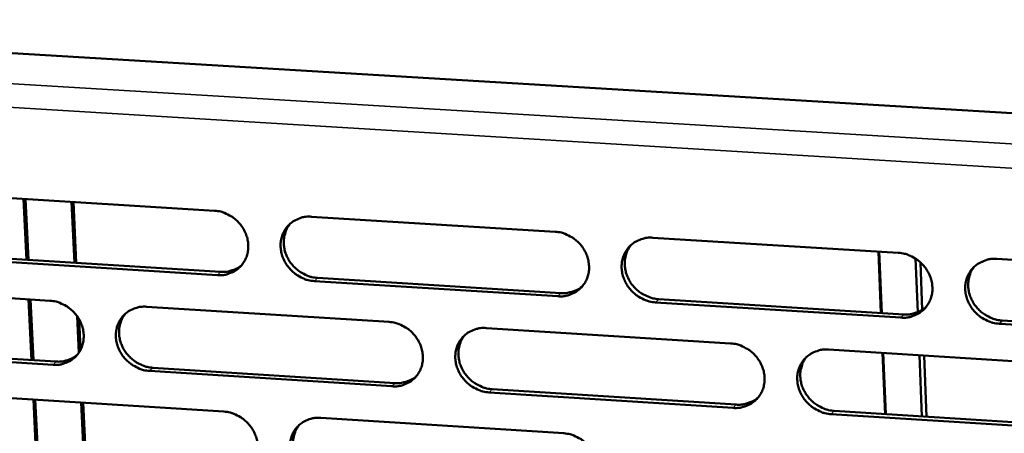
# Model space of a CAD drawing. Units: millimetres. Extents: x 65 to 5896, y 100 to 4100.
# Drawn here: x 5056 to 5143, y 2801 to 2837 of the extents above; entities that cross this region are included whole.
import ezdxf

# ---------------------------------------------------------------- set-up
doc = ezdxf.new("R2010")
doc.units = ezdxf.units.MM
doc.header["$LTSCALE"] = 20
doc.layers.add('Visible (ISO)', color=7, linetype='Continuous', lineweight=50)
doc.layers.add('Visible Narrow (ISO)', color=7, linetype='Continuous', lineweight=35)

msp = doc.modelspace()

# ---------------------------------------------------------------- linework, layer by layer
at = {"layer": 'Visible (ISO)'}
for p, q in [((5007.016, 2836.905), (5277.759, 2820.641)), ((5052.297, 2821.463), (5073.463, 2820.158)), ((5057.018, 2815.854), (5056.756, 2821.188)), ((5057.183, 2815.844), (5056.922, 2821.178)), ((5061.208, 2815.593), (5060.949, 2820.929)), ((5061.114, 2820.919), (5061.372, 2815.583)), ((5081.961, 2819.634), (5103.285, 2818.319)), ((5111.847, 2817.791), (5133.331, 2816.466)), ((5052.859, 2816.113), (5074.006, 2814.795)), ((5131.815, 2811.192), (5131.6, 2816.573)), ((5131.66, 2816.569), (5131.874, 2811.188)), ((5073.728, 2814.512), (5052.576, 2815.831)), ((5135.027, 2811.261), (5134.842, 2815.959)), ((5135.269, 2815.629), (5135.433, 2811.472)), ((5141.956, 2815.934), (5163.601, 2814.6)), ((5037.997, 2813.592), (5059.064, 2812.27)), ((5103.531, 2812.654), (5082.221, 2813.983)), ((5082.496, 2814.266), (5103.8, 2812.938)), ((5057.448, 2807.068), (5057.188, 2812.388)), ((5057.613, 2807.058), (5057.353, 2812.377)), ((5067.522, 2811.739), (5088.746, 2810.407)), ((5133.556, 2810.781), (5112.087, 2812.12)), ((5112.354, 2812.405), (5133.817, 2811.067)), ((5061.59, 2807.704), (5061.434, 2810.919)), ((5061.612, 2810.642), (5061.742, 2807.96)), ((5163.807, 2808.894), (5142.176, 2810.243)), ((5142.435, 2810.53), (5164.059, 2809.182)), ((5097.266, 2809.872), (5118.648, 2808.53)), ((5038.572, 2808.266), (5059.62, 2806.931)), ((5059.338, 2806.646), (5038.285, 2807.982)), ((5127.233, 2807.991), (5148.774, 2806.639)), ((5132.169, 2802.329), (5131.955, 2807.695)), ((5132.014, 2807.691), (5132.228, 2802.325)), ((5135.388, 2802.125), (5135.176, 2807.493)), ((5135.591, 2807.467), (5135.803, 2802.099)), ((5089, 2804.764), (5067.791, 2806.11)), ((5068.07, 2806.395), (5089.274, 2805.05)), ((5118.883, 2802.867), (5097.516, 2804.223)), ((5097.787, 2804.51), (5119.148, 2803.155)), ((5053.167, 2803.89), (5074.291, 2802.541)), ((5057.878, 2798.301), (5057.618, 2803.606)), ((5058.042, 2798.291), (5057.783, 2803.595)), ((5062.059, 2798.032), (5061.802, 2803.339)), ((5061.966, 2803.328), (5062.223, 2798.021)), ((5148.99, 2800.956), (5127.462, 2802.323)), ((5127.725, 2802.611), (5149.246, 2801.246)), ((5082.771, 2802), (5104.052, 2800.641))]:
    msp.add_line(p, q, dxfattribs=at)
at = {"layer": 'Visible (ISO)', "flags": 128}
for points in [[(5073.463, 2820.158, -0.036226), (5074.011, 2820.079, -0.057167), (5074.344, 2819.966, -0.016245), (5074.91, 2819.674, -0.035858), (5075.152, 2819.516, -0.035022), (5075.503, 2819.207, -0.035002), (5075.808, 2818.852, -0.035993), (5076.055, 2818.464, -0.035555), (5076.246, 2818.04, -0.038152), (5076.369, 2817.61, -0.037462), (5076.426, 2817.159, -0.040941), (5076.412, 2816.726, -0.040281), (5076.328, 2816.295, -0.043332), (5076.179, 2815.9, -0.042958), (5075.962, 2815.533, -0.044104), (5075.69, 2815.214, -0.044135), (5075.366, 2814.947, -0.042737), (5075.126, 2814.812, -0.020501), (5074.596, 2814.596, -0.062685), (5074.252, 2814.518, -0.04219), (5073.728, 2814.512)], [(5082.221, 2813.983, -0.036196), (5081.672, 2814.062, -0.057113), (5081.339, 2814.175, -0.016215), (5080.772, 2814.467, -0.035829), (5080.531, 2814.626, -0.035028), (5080.18, 2814.934, -0.035001), (5079.875, 2815.289, -0.036018), (5079.628, 2815.677, -0.035571), (5079.436, 2816.102, -0.03818), (5079.314, 2816.531, -0.037482), (5079.257, 2816.983, -0.040955), (5079.271, 2817.416, -0.040284), (5079.356, 2817.847, -0.043317), (5079.505, 2818.243, -0.042929), (5079.722, 2818.61, -0.044064), (5079.995, 2818.93, -0.044077), (5080.32, 2819.197, -0.042696), (5080.56, 2819.332, -0.020463), (5081.091, 2819.549, -0.062646), (5081.437, 2819.627, -0.042154), (5081.961, 2819.634)], [(5080.105, 2819.031, 0.037864), (5079.838, 2818.65, 0.059383), (5079.717, 2818.379, 0.017196), (5079.578, 2817.864, 0.03776), (5079.54, 2817.624, 0.034854), (5079.536, 2817.219, 0.035529), (5079.588, 2816.826, 0.032888), (5079.698, 2816.426, 0.033447), (5079.857, 2816.05, 0.03176), (5080.07, 2815.687, 0.032039), (5080.326, 2815.357, 0.03164), (5080.623, 2815.059, 0.031564), (5080.957, 2814.801, 0.03252), (5081.168, 2814.677, 0.01359), (5081.7, 2814.428, 0.052796), (5081.998, 2814.333, 0.032792), (5082.496, 2814.266)], [(5103.285, 2818.319, -0.036227), (5103.837, 2818.24, -0.057114), (5104.173, 2818.126, -0.016241), (5104.742, 2817.833, -0.035872), (5104.985, 2817.674, -0.03517), (5105.337, 2817.364, -0.035123), (5105.643, 2817.008, -0.036198), (5105.89, 2816.619, -0.035751), (5106.082, 2816.193, -0.038357), (5106.203, 2815.761, -0.037681), (5106.259, 2815.308, -0.041068), (5106.244, 2814.874, -0.040439), (5106.157, 2814.442, -0.043307), (5106.006, 2814.045, -0.042968), (5105.786, 2813.677, -0.04392), (5105.51, 2813.357, -0.043976), (5105.183, 2813.09, -0.042484), (5104.941, 2812.954, -0.020329), (5104.406, 2812.737, -0.062416), (5104.059, 2812.66, -0.041959), (5103.531, 2812.654)], [(5112.087, 2812.12, -0.036197), (5111.535, 2812.199, -0.05706), (5111.199, 2812.314, -0.016211), (5110.629, 2812.607, -0.035843), (5110.386, 2812.766, -0.035176), (5110.034, 2813.075, -0.035122), (5109.728, 2813.432, -0.036223), (5109.481, 2813.821, -0.035768), (5109.289, 2814.247, -0.038385), (5109.168, 2814.679, -0.037701), (5109.112, 2815.131, -0.041081), (5109.127, 2815.566, -0.040443), (5109.214, 2815.999, -0.043292), (5109.366, 2816.396, -0.042939), (5109.586, 2816.764, -0.043881), (5109.863, 2817.085, -0.043918), (5110.191, 2817.353, -0.042444), (5110.433, 2817.488, -0.02029), (5110.97, 2817.706, -0.062377), (5111.318, 2817.784, -0.041924), (5111.847, 2817.791)], [(5109.93, 2817.148, 0.037499), (5109.669, 2816.763, 0.058891), (5109.552, 2816.491, 0.01691), (5109.419, 2815.974, 0.037408), (5109.385, 2815.735, 0.034642), (5109.385, 2815.333, 0.035291), (5109.44, 2814.941, 0.032747), (5109.553, 2814.544, 0.033291), (5109.714, 2814.171, 0.031632), (5109.928, 2813.811, 0.031914), (5110.185, 2813.484, 0.03147), (5110.483, 2813.19, 0.031415), (5110.816, 2812.934, 0.032262), (5111.027, 2812.812, 0.013385), (5111.559, 2812.565, 0.052398), (5111.856, 2812.472, 0.032519), (5112.354, 2812.405)], [(5133.331, 2816.466, -0.036227), (5133.886, 2816.387, -0.057061), (5134.224, 2816.272, -0.016237), (5134.797, 2815.978, -0.035885), (5135.041, 2815.819, -0.035319), (5135.394, 2815.508, -0.035244), (5135.701, 2815.15, -0.036405), (5135.949, 2814.759, -0.03595), (5136.141, 2814.332, -0.038562), (5136.261, 2813.899, -0.037903), (5136.316, 2813.444, -0.041194), (5136.299, 2813.008, -0.040598), (5136.21, 2812.575, -0.043281), (5136.055, 2812.176, -0.042975), (5135.833, 2811.808, -0.043735), (5135.553, 2811.486, -0.043817), (5135.222, 2811.218, -0.042232), (5134.979, 2811.083, -0.020157), (5134.438, 2810.865, -0.062148), (5134.088, 2810.787, -0.041729), (5133.556, 2810.781)], [(5074.006, 2814.795, 0.032082), (5074.422, 2814.793, 0.050595), (5074.682, 2814.836, 0.012811), (5075.006, 2814.931, 0.013357), (5075.311, 2815.039, 0.0528), (5075.534, 2815.153, 0.032788), (5075.855, 2815.394)], [(5142.176, 2810.243, -0.036197), (5141.62, 2810.323, -0.057007), (5141.282, 2810.438, -0.016206), (5140.709, 2810.732, -0.035856), (5140.465, 2810.892, -0.035325), (5140.111, 2811.202, -0.035243), (5139.804, 2811.56, -0.03643), (5139.556, 2811.951, -0.035967), (5139.365, 2812.379, -0.038591), (5139.244, 2812.812, -0.037923), (5139.19, 2813.266, -0.041207), (5139.207, 2813.702, -0.040601), (5139.296, 2814.137, -0.043265), (5139.451, 2814.535, -0.042946), (5139.674, 2814.905, -0.043695), (5139.954, 2815.227, -0.043758), (5140.286, 2815.495, -0.042192), (5140.53, 2815.631, -0.020119), (5141.072, 2815.85, -0.062108), (5141.423, 2815.928, -0.041694), (5141.956, 2815.934)], [(5139.977, 2815.248, 0.037126), (5139.723, 2814.86, 0.058389), (5139.61, 2814.586, 0.016619), (5139.484, 2814.068, 0.037048), (5139.452, 2813.831, 0.034417), (5139.457, 2813.43, 0.035041), (5139.515, 2813.041, 0.032591), (5139.631, 2812.647, 0.033121), (5139.794, 2812.277, 0.031488), (5140.011, 2811.92, 0.031772), (5140.268, 2811.597, 0.031284), (5140.566, 2811.306, 0.031249), (5140.899, 2811.054, 0.03199), (5141.109, 2810.933, 0.013171), (5141.641, 2810.689, 0.051982), (5141.938, 2810.596, 0.032232), (5142.435, 2810.53)], [(5103.8, 2812.938, 0.032914), (5104.231, 2812.937, 0.051642), (5104.502, 2812.982, 0.013405), (5104.836, 2813.084, 0.01398), (5105.151, 2813.2, 0.05391), (5105.382, 2813.321, 0.033645), (5105.71, 2813.577)], [(5059.064, 2812.27, -0.036167), (5059.61, 2812.191, -0.057118), (5059.941, 2812.077, -0.016205), (5060.505, 2811.786, -0.035791), (5060.746, 2811.628, -0.034911), (5061.096, 2811.32, -0.034898), (5061.399, 2810.967, -0.035886), (5061.646, 2810.58, -0.035441), (5061.838, 2810.157, -0.038081), (5061.96, 2809.729, -0.037374), (5062.018, 2809.279, -0.04094), (5062.005, 2808.849, -0.040259), (5061.922, 2808.419, -0.043416), (5061.774, 2808.026, -0.043028), (5061.56, 2807.66, -0.044243), (5061.289, 2807.343, -0.044269), (5060.967, 2807.078, -0.042861), (5060.729, 2806.943, -0.020579), (5060.201, 2806.728, -0.062789), (5059.859, 2806.652, -0.042296), (5059.338, 2806.646)], [(5067.791, 2806.11, -0.036137), (5067.244, 2806.189, -0.057064), (5066.913, 2806.303, -0.016175), (5066.348, 2806.594, -0.035762), (5066.108, 2806.752, -0.034918), (5065.758, 2807.06, -0.034896), (5065.454, 2807.414, -0.035911), (5065.207, 2807.8, -0.035457), (5065.016, 2808.223, -0.038109), (5064.894, 2808.651, -0.037394), (5064.836, 2809.101, -0.040953), (5064.849, 2809.532, -0.040263), (5064.932, 2809.962, -0.043401), (5065.08, 2810.356, -0.042999), (5065.295, 2810.722, -0.044203), (5065.566, 2811.04, -0.044211), (5065.889, 2811.305, -0.042821), (5066.128, 2811.44, -0.020541), (5066.657, 2811.656, -0.06275), (5067, 2811.733, -0.042261), (5067.522, 2811.739)], [(5133.817, 2811.067, 0.033771), (5134.263, 2811.066, 0.05271), (5134.544, 2811.115, 0.014028), (5134.891, 2811.224, 0.014635), (5135.216, 2811.347, 0.055047), (5135.454, 2811.478, 0.034529), (5135.789, 2811.749)], [(5065.687, 2811.15, 0.037966), (5065.42, 2810.771, 0.059538), (5065.299, 2810.501, 0.017277), (5065.16, 2809.988, 0.037856), (5065.122, 2809.748, 0.034862), (5065.118, 2809.345, 0.035555), (5065.17, 2808.953, 0.032848), (5065.28, 2808.554, 0.03342), (5065.438, 2808.178, 0.031703), (5065.651, 2807.816, 0.031986), (5065.906, 2807.486, 0.031593), (5066.202, 2807.189, 0.031511), (5066.535, 2806.93, 0.032507), (5066.746, 2806.806, 0.01359), (5067.276, 2806.557, 0.05281), (5067.573, 2806.463, 0.032786), (5068.07, 2806.395)], [(5088.746, 2810.407, -0.036168), (5089.295, 2810.328, -0.057066), (5089.629, 2810.214, -0.016201), (5090.196, 2809.921, -0.035804), (5090.438, 2809.763, -0.035059), (5090.789, 2809.454, -0.035017), (5091.094, 2809.099, -0.036089), (5091.341, 2808.711, -0.035636), (5091.532, 2808.286, -0.038285), (5091.654, 2807.857, -0.037593), (5091.71, 2807.405, -0.041067), (5091.696, 2806.973, -0.040419), (5091.611, 2806.542, -0.043393), (5091.46, 2806.147, -0.043039), (5091.243, 2805.781, -0.04406), (5090.969, 2805.462, -0.04411), (5090.643, 2805.196, -0.042608), (5090.403, 2805.062, -0.020407), (5089.87, 2804.846, -0.06252), (5089.525, 2804.769, -0.042066), (5089, 2804.764)], [(5097.516, 2804.223, -0.036138), (5096.966, 2804.303, -0.057012), (5096.632, 2804.417, -0.01617), (5096.064, 2804.71, -0.035776), (5095.822, 2804.868, -0.035065), (5095.471, 2805.177, -0.035016), (5095.166, 2805.532, -0.036114), (5094.919, 2805.92, -0.035653), (5094.728, 2806.345, -0.038313), (5094.606, 2806.775, -0.037613), (5094.55, 2807.226, -0.041081), (5094.564, 2807.658, -0.040422), (5094.65, 2808.09, -0.043377), (5094.8, 2808.485, -0.043009), (5095.019, 2808.852, -0.04402), (5095.293, 2809.171, -0.044052), (5095.619, 2809.437, -0.042568), (5095.86, 2809.572, -0.020368), (5096.394, 2809.789, -0.062482), (5096.74, 2809.866, -0.04203), (5097.266, 2809.872)], [(5095.372, 2809.244, 0.037606), (5095.111, 2808.861, 0.059052), (5094.994, 2808.59, 0.016993), (5094.861, 2808.076, 0.037509), (5094.826, 2807.837, 0.034656), (5094.826, 2807.436, 0.035323), (5094.881, 2807.045, 0.032713), (5094.993, 2806.648, 0.033271), (5095.154, 2806.276, 0.031581), (5095.368, 2805.916, 0.031867), (5095.623, 2805.59, 0.031429), (5095.921, 2805.295, 0.031368), (5096.253, 2805.04, 0.032255), (5096.463, 2804.918, 0.01339), (5096.994, 2804.671, 0.05242), (5097.29, 2804.577, 0.03252), (5097.787, 2804.51)], [(5118.648, 2808.53, -0.036169), (5119.201, 2808.451, -0.057013), (5119.537, 2808.336, -0.016196), (5120.108, 2808.042, -0.035818), (5120.351, 2807.883, -0.035207), (5120.703, 2807.574, -0.035138), (5121.01, 2807.217, -0.036295), (5121.257, 2806.828, -0.035833), (5121.448, 2806.401, -0.03849), (5121.569, 2805.97, -0.037813), (5121.624, 2805.517, -0.041194), (5121.608, 2805.083, -0.040578), (5121.52, 2804.651, -0.043367), (5121.367, 2804.254, -0.043047), (5121.147, 2803.887, -0.043875), (5120.869, 2803.567, -0.043951), (5120.54, 2803.301, -0.042356), (5120.298, 2803.166, -0.020235), (5119.76, 2802.95, -0.062252), (5119.412, 2802.872, -0.041836), (5118.883, 2802.867)], [(5059.62, 2806.931, 0.031904), (5060.03, 2806.928, 0.050357), (5060.288, 2806.969, 0.012684), (5060.608, 2807.063, 0.013234), (5060.909, 2807.168, 0.052592), (5061.129, 2807.279, 0.032619), (5061.448, 2807.516)], [(5127.462, 2802.323, -0.036139), (5126.909, 2802.402, -0.056959), (5126.572, 2802.517, -0.016166), (5126.001, 2802.811, -0.035789), (5125.758, 2802.97, -0.035213), (5125.406, 2803.28, -0.035137), (5125.099, 2803.637, -0.03632), (5124.852, 2804.026, -0.03585), (5124.661, 2804.452, -0.038518), (5124.54, 2804.884, -0.037833), (5124.485, 2805.337, -0.041207), (5124.501, 2805.771, -0.040581), (5124.589, 2806.204, -0.043352), (5124.743, 2806.6, -0.043018), (5124.964, 2806.968, -0.043835), (5125.242, 2807.289, -0.043893), (5125.571, 2807.555, -0.042316), (5125.814, 2807.691, -0.020197), (5126.353, 2807.908, -0.062213), (5126.702, 2807.986, -0.0418), (5127.233, 2807.991)], [(5125.277, 2807.321, 0.037239), (5125.022, 2806.935, 0.058557), (5124.91, 2806.663, 0.016706), (5124.783, 2806.147, 0.037154), (5124.751, 2805.91, 0.034437), (5124.755, 2805.51, 0.035079), (5124.813, 2805.122, 0.032564), (5124.928, 2804.728, 0.033107), (5125.091, 2804.359, 0.031444), (5125.307, 2804.002, 0.031732), (5125.563, 2803.679, 0.031251), (5125.861, 2803.388, 0.03121), (5126.193, 2803.136, 0.031991), (5126.402, 2803.015, 0.013181), (5126.933, 2802.77, 0.052013), (5127.229, 2802.678, 0.03224), (5127.725, 2802.611)], [(5089.274, 2805.05, 0.032722), (5089.699, 2805.048, 0.051388), (5089.966, 2805.092, 0.013265), (5090.297, 2805.192, 0.013845), (5090.608, 2805.304, 0.053686), (5090.836, 2805.423, 0.033462), (5091.161, 2805.674)], [(5119.148, 2803.155, 0.033565), (5119.588, 2803.154, 0.05244), (5119.866, 2803.201, 0.013875), (5120.208, 2803.307, 0.014486), (5120.53, 2803.428, 0.054807), (5120.765, 2803.555, 0.034331), (5121.097, 2803.82)], [(5074.291, 2802.541, -0.036109), (5074.838, 2802.462, -0.057017), (5075.17, 2802.348, -0.016161), (5075.735, 2802.056, -0.035737), (5075.976, 2801.898, -0.034948), (5076.326, 2801.59, -0.034913), (5076.63, 2801.236, -0.035982), (5076.876, 2800.849, -0.035522), (5077.068, 2800.426, -0.038213), (5077.19, 2799.998, -0.037504), (5077.247, 2799.548, -0.041066), (5077.233, 2799.118, -0.040398), (5077.149, 2798.688, -0.043477), (5077, 2798.295, -0.043109), (5076.784, 2797.931, -0.044199), (5076.512, 2797.613, -0.044244), (5076.189, 2797.349, -0.042732), (5075.949, 2797.215, -0.020484), (5075.42, 2797.001, -0.062625), (5075.076, 2796.924, -0.042172), (5074.554, 2796.92)], [(5083.03, 2796.373, -0.036079), (5082.482, 2796.452, -0.056963), (5082.15, 2796.567, -0.01613), (5081.584, 2796.859, -0.035709), (5081.343, 2797.017, -0.034954), (5080.993, 2797.325, -0.034911), (5080.689, 2797.679, -0.036006), (5080.442, 2798.066, -0.035538), (5080.251, 2798.489, -0.038241), (5080.129, 2798.917, -0.037524), (5080.073, 2799.367, -0.041079), (5080.086, 2799.797, -0.040401), (5080.171, 2800.227, -0.043462), (5080.32, 2800.62, -0.04308), (5080.536, 2800.986, -0.044159), (5080.809, 2801.303, -0.044186), (5081.133, 2801.568, -0.042692), (5081.372, 2801.703, -0.020446), (5081.903, 2801.918, -0.062586), (5082.248, 2801.994, -0.042137), (5082.771, 2802)], [(5080.898, 2801.386, 0.037712), (5080.637, 2801.005, 0.059211), (5080.521, 2800.735, 0.017076), (5080.387, 2800.223, 0.037608), (5080.353, 2799.985, 0.034667), (5080.352, 2799.584, 0.035352), (5080.407, 2799.195, 0.032678), (5080.518, 2798.799, 0.033248), (5080.679, 2798.427, 0.031529), (5080.892, 2798.068, 0.031818), (5081.147, 2797.742, 0.031387), (5081.444, 2797.447, 0.031319), (5081.775, 2797.192, 0.032247), (5081.985, 2797.07, 0.013393), (5082.514, 2796.822, 0.05244), (5082.81, 2796.729, 0.032518), (5083.304, 2796.661)], [(5104.052, 2800.641, -0.03611), (5104.603, 2800.561, -0.056964), (5104.937, 2800.446, -0.016156), (5105.506, 2800.153, -0.035751), (5105.748, 2799.995, -0.035095), (5106.099, 2799.686, -0.035033), (5106.404, 2799.33, -0.036186), (5106.651, 2798.942, -0.035718), (5106.842, 2798.517, -0.038418), (5106.963, 2798.088, -0.037724), (5107.019, 2797.637, -0.041194), (5107.004, 2797.204, -0.040557), (5106.917, 2796.774, -0.043453), (5106.766, 2796.379, -0.043118), (5106.547, 2796.013, -0.044015), (5106.271, 2795.695, -0.044085), (5105.944, 2795.43, -0.04248), (5105.703, 2795.296, -0.020312), (5105.169, 2795.081, -0.062356), (5104.823, 2795.004, -0.041942), (5104.296, 2795)]]:
    msp.add_lwpolyline(points, format="xyb", dxfattribs=at)
at = {"layer": 'Visible Narrow (ISO)'}
for p, q in [((5000.819, 2834.605), (5279.472, 2817.772)), ((5278.361, 2815.691), (5001.052, 2832.516)), ((5073.728, 2814.512), (5074.006, 2814.795)), ((5082.221, 2813.983), (5082.496, 2814.266)), ((5103.531, 2812.654), (5103.8, 2812.938)), ((5112.087, 2812.12), (5112.354, 2812.405)), ((5133.556, 2810.781), (5133.817, 2811.067)), ((5142.176, 2810.243), (5142.435, 2810.53)), ((5059.338, 2806.646), (5059.62, 2806.931)), ((5067.791, 2806.11), (5068.07, 2806.395)), ((5089, 2804.764), (5089.274, 2805.05)), ((5097.516, 2804.223), (5097.787, 2804.51)), ((5118.883, 2802.867), (5119.148, 2803.155)), ((5127.462, 2802.323), (5127.725, 2802.611))]:
    msp.add_line(p, q, dxfattribs=at)

doc.saveas('drawing.dxf')
